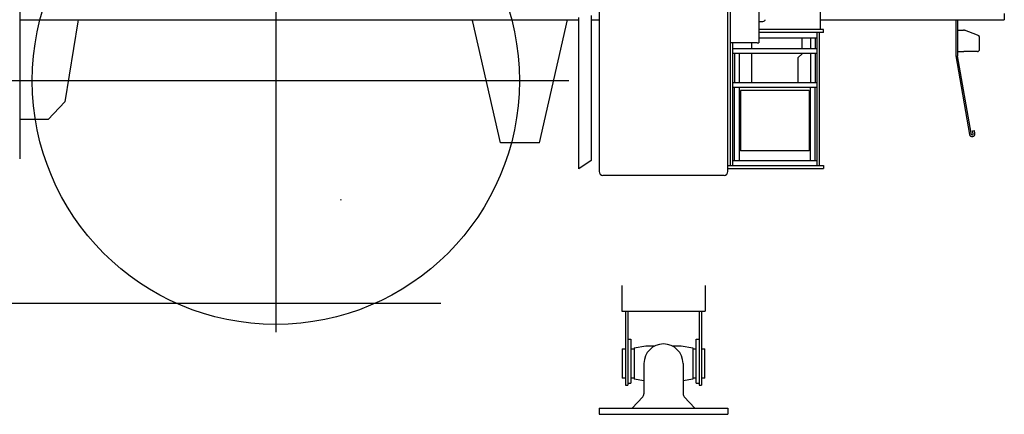
# Model space of a CAD drawing. Extents: x -23414 to 52500, y -16597 to 54422.
# Drawn here: x -13116 to -10595, y -7359 to -6349 of the extents above; entities that cross this region are included whole.
import ezdxf

# ---------------------------------------------------------------- set-up
doc = ezdxf.new("R2010")
doc.units = 0
doc.layers.get('0').update_dxf_attribs({"linetype": 'CONTINUOUS'})

msp = doc.modelspace()

# ---------------------------------------------------------------- linework, layer by layer
at = {"color": 104, "linetype": 'Continuous'}
for p, q in [((-12460.02, -5755.79), (-12460.02, -7148.66)), ((-13115.68, -6290.48), (-13115.68, -6705.69)), ((-13115.68, -6349.79), (-11684.02, -6349.79)), ((-12965.61, -6349.79), (-12966.43, -6354.79)), ((-11955.86, -6354.79), (-11957, -6349.79)), ((-11784.94, -6664.79), (-11712.88, -6349.79)), ((-11684.02, -6730.71), (-11684.02, -6343.39)), ((-11652.42, -6338.64), (-11652.42, -6708.79)), ((-11652.42, -6349.79), (-11632.44, -6349.79)), ((-11066.44, -6349.79), (-10594.94, -6349.79)), ((-10719.44, -6349.79), (-10719.44, -6442.18)), ((-10714.94, -6349.79), (-10714.94, -6441.79)), ((-10594.94, -6333.79), (-10594.94, -6349.79)), ((-12966.43, -6354.79), (-12999.94, -6559.79)), ((-11884.94, -6664.79), (-11955.86, -6354.79)), ((-10714.94, -6375.79), (-10699.05, -6375.79)), ((-10697.29, -6376.11), (-10697.16, -6376.16)), ((-10663.5, -6388.88), (-10697.16, -6376.16)), ((-10663.5, -6388.88), (-10661.67, -6389.56)), ((-10658.44, -6425.79), (-10658.44, -6394.24)), ((-10719.44, -6442.18), (-10684.04, -6642.98)), ((-10714.94, -6430.79), (-10698.96, -6430.79)), ((-10680.04, -6639.73), (-10714.94, -6441.79)), ((-10665.33, -6430.79), (-10698.96, -6430.79)), ((-10663.44, -6430.79), (-10665.33, -6430.79)), ((-11710.02, -6505.79), (-13210.02, -6505.79)), ((-12999.94, -6559.79), (-13042.44, -6604.79)), ((-13042.44, -6604.79), (-13115.68, -6604.79)), ((-10679.52, -6642.69), (-10680.04, -6639.73)), ((-10675.98, -6633.94), (-10671.55, -6633.16)), ((-10674.68, -6641.33), (-10675.98, -6633.94)), ((-10670.25, -6640.55), (-10671.55, -6633.16)), ((-11784.94, -6664.79), (-11884.94, -6664.79)), ((-11652.42, -6709.64), (-11684.02, -6730.71)), ((-11652.42, -6708.79), (-11652.42, -6709.64)), ((-12292.57, -6811.75), (-12293.75, -6809.6)), ((-16236.09, -7074.79), (-12037.85, -7074.79))]:
    msp.add_line(p, q, dxfattribs=at)
at = {"color": 130, "linetype": 'Continuous'}
for p, q in [((-11296.44, -6216.5), (-11296.44, -6722.79)), ((-11632.44, -6292.76), (-11632.44, -6737.76)), ((-11302.44, -6737.76), (-11302.44, -6292.76)), ((-11223.14, -6310.52), (-11223.14, -6408.8)), ((-11066.44, -6324.79), (-11066.44, -6374.79)), ((-11057.94, -6374.79), (-11223.14, -6374.79)), ((-11057.94, -6381.79), (-11057.94, -6374.79)), ((-11057.94, -6381.79), (-11223.14, -6381.79)), ((-11073.94, -6396.79), (-11223.14, -6396.79)), ((-11112.44, -6423.29), (-11112.44, -6396.79)), ((-11090.94, -6396.79), (-11090.94, -6423.29)), ((-11078.94, -6396.79), (-11078.94, -6423.29)), ((-11073.94, -6722.79), (-11073.94, -6381.79)), ((-11068.44, -6722.79), (-11068.44, -6381.79)), ((-11227.44, -6408.8), (-11296.44, -6408.8)), ((-11290.94, -6408.8), (-11290.94, -6539.19)), ((-11290.94, -6423.29), (-11073.94, -6423.29)), ((-11242.44, -6408.8), (-11242.44, -6423.29)), ((-11227.44, -6408.8), (-11223.14, -6408.8)), ((-11290.94, -6435.29), (-11073.94, -6435.29)), ((-11285.94, -6435.29), (-11285.94, -6510.29)), ((-11273.94, -6435.29), (-11273.94, -6510.29)), ((-11242.44, -6435.29), (-11242.44, -6510.29)), ((-11122.44, -6446), (-11112.44, -6437.03)), ((-11122.44, -6510.29), (-11122.44, -6446)), ((-11112.44, -6437.03), (-11112.44, -6435.29)), ((-11090.94, -6435.29), (-11090.94, -6510.29)), ((-11078.94, -6435.29), (-11078.94, -6510.29)), ((-11290.94, -6510.29), (-11073.94, -6510.29)), ((-11290.94, -6522.29), (-11073.94, -6522.29)), ((-11285.94, -6710.79), (-11285.94, -6522.29)), ((-11273.94, -6522.29), (-11273.94, -6710.79)), ((-11090.94, -6710.79), (-11090.94, -6522.29)), ((-11078.94, -6710.79), (-11078.94, -6522.29)), ((-11290.94, -6539.19), (-11290.94, -6722.79)), ((-11269.94, -6530.32), (-11269.94, -6533.8)), ((-11094.94, -6530.32), (-11269.94, -6530.32)), ((-11269.94, -6533.8), (-11269.94, -6683.96)), ((-11094.94, -6530.32), (-11094.94, -6533.8)), ((-11094.94, -6533.8), (-11094.94, -6683.96)), ((-11269.94, -6683.96), (-11269.94, -6685.37)), ((-11094.94, -6685.37), (-11269.94, -6685.37)), ((-11094.94, -6683.96), (-11094.94, -6685.37)), ((-11302.44, -6722.79), (-11057.94, -6722.79)), ((-11302.44, -6729.79), (-11057.94, -6729.79)), ((-11073.94, -6710.79), (-11290.94, -6710.79)), ((-11281.44, -6722.79), (-11281.5, -6722.73)), ((-11083.44, -6722.79), (-11083.38, -6722.73)), ((-11057.94, -6722.79), (-11057.94, -6729.79)), ((-11312.44, -6747.76), (-11622.44, -6747.76)), ((-11574.44, -7029.51), (-11574.44, -7095.53)), ((-11360.44, -7029.51), (-11360.44, -7095.53)), ((-11574.44, -7095.53), (-11360.44, -7095.53)), ((-11564.44, -7095.53), (-11564.44, -7284.26)), ((-11558.94, -7095.53), (-11558.94, -7284.26)), ((-11375.94, -7095.53), (-11375.94, -7284.26)), ((-11370.44, -7095.53), (-11370.44, -7284.26)), ((-11558.94, -7166.56), (-11551.44, -7166.56)), ((-11551.44, -7166.56), (-11551.44, -7279.26)), ((-11383.44, -7166.56), (-11375.94, -7166.56)), ((-11383.44, -7279.26), (-11383.44, -7166.56)), ((-11573.44, -7191.68), (-11573.44, -7266.68)), ((-11573.44, -7191.68), (-11564.44, -7191.68)), ((-11551.44, -7191.68), (-11542.44, -7191.68)), ((-11542.44, -7189.18), (-11512.44, -7184.18)), ((-11542.44, -7189.18), (-11542.44, -7269.18)), ((-11512.44, -7184.18), (-11489.24, -7184.18)), ((-11445.65, -7184.18), (-11422.44, -7184.18)), ((-11422.44, -7184.18), (-11392.44, -7189.18)), ((-11392.44, -7189.18), (-11392.44, -7269.18)), ((-11392.44, -7191.68), (-11383.44, -7191.68)), ((-11370.44, -7191.68), (-11361.44, -7191.68)), ((-11361.44, -7266.68), (-11361.44, -7191.68)), ((-11517.44, -7229.18), (-11517.44, -7306.43)), ((-11417.44, -7229.18), (-11417.44, -7306.43)), ((-11564.44, -7266.68), (-11573.44, -7266.68)), ((-11564.44, -7284.26), (-11558.94, -7284.26)), ((-11558.94, -7279.26), (-11551.44, -7279.26)), ((-11542.44, -7266.68), (-11551.44, -7266.68)), ((-11517.44, -7273.34), (-11542.44, -7269.18)), ((-11392.44, -7269.18), (-11417.44, -7273.34)), ((-11383.44, -7266.68), (-11392.44, -7266.68)), ((-11383.44, -7279.26), (-11375.94, -7279.26)), ((-11375.94, -7284.26), (-11370.44, -7284.26)), ((-11361.44, -7266.68), (-11370.44, -7266.68)), ((-11520.69, -7314.64), (-11547.44, -7343.18)), ((-11414.2, -7314.64), (-11387.44, -7343.18)), ((-11632.44, -7343.18), (-11632.44, -7359.18)), ((-11632.44, -7343.18), (-11302.44, -7343.18)), ((-11632.44, -7359.18), (-11302.44, -7359.18)), ((-11302.44, -7343.18), (-11302.44, -7359.18))]:
    msp.add_line(p, q, dxfattribs=at)
at = {"color": 104, "linetype": 'Continuous'}
msp.add_circle((-12460.02, -6505.79), 623.5, dxfattribs=at)
for centre, radius, start, end in [((-10699.05, -6380.79), 5, 69.30174, 90), ((-10663.44, -6394.24), 5, 359.99977, 69.30161), ((-10663.44, -6425.79), 5, 269.99987, 359.99985), ((-10677.14, -6641.76), 7, 190, 10), ((-10677.14, -6641.76), 2.5, 201.53029, 10)]:
    msp.add_arc(centre, radius, start, end, dxfattribs=at)
at = {"color": 130, "linetype": 'Continuous'}
for centre, radius, start, end in [((-11622.44, -6737.76), 10, 180, 270), ((-11312.44, -6737.76), 10, 270, 0), ((-11467.44, -7229.18), 50, 0, 179.99996), ((-11529.44, -7306.43), 12, 316.84766, 0.00007), ((-11405.44, -7306.43), 12, 179.99991, 223.15233)]:
    msp.add_arc(centre, radius, start, end, dxfattribs=at)
msp.add_ellipse((-11216.44, -6349.4), major_axis=(9.5, 0), ratio=0.5, start_param=3.9295947, end_param=6.2831853, dxfattribs=at)

doc.saveas('drawing.dxf')
